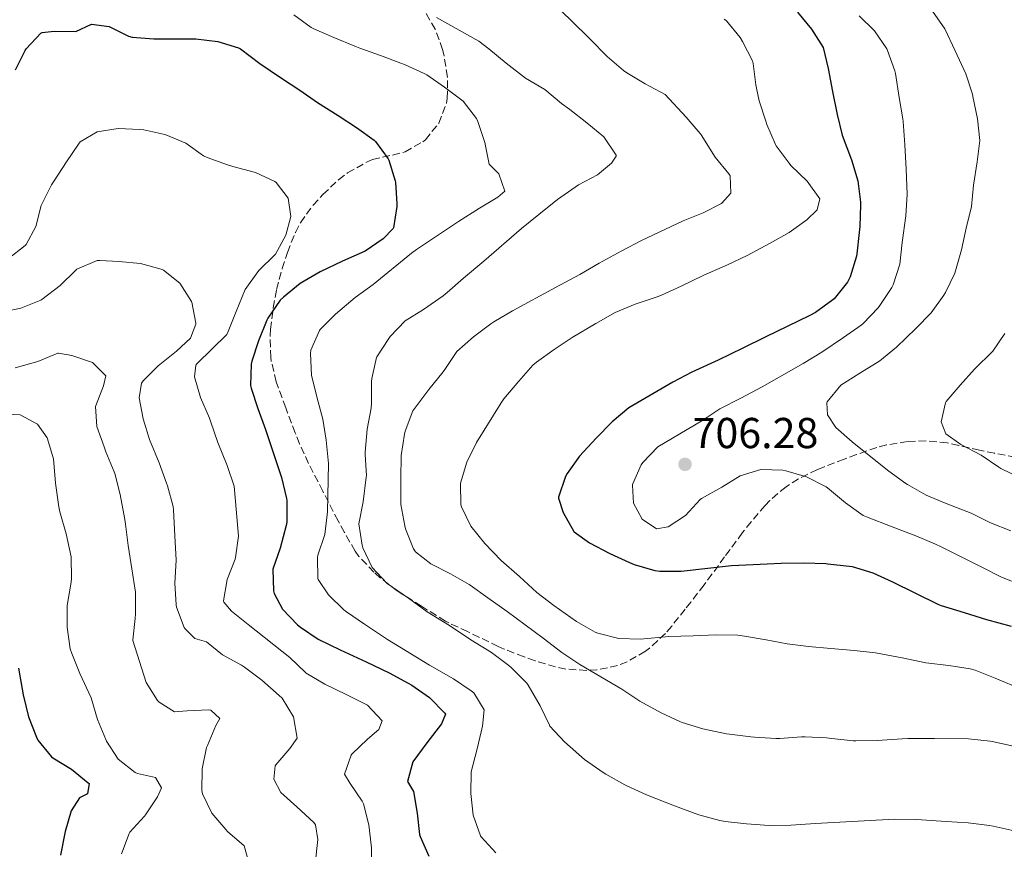
# Model space of a CAD drawing. Units: metres. Extents: x 631283 to 634737, y 4731993 to 4734372.
# Drawn here: x 631488 to 631716, y 4733344 to 4733536 of the extents above; entities that cross this region are included whole.
import ezdxf

# ---------------------------------------------------------------- set-up
doc = ezdxf.new("R2010")
doc.units = ezdxf.units.M
doc.header["$MEASUREMENT"] = 0
doc.linetypes.add('DGN Style 3', pattern=[2.435891, 1.739922, -0.695969])
for name, color, linetype, lineweight in [('Cota de punto acotado terreno', 7, 'Continuous', 0), ('Curva de nivel directora', 30, 'Continuous', 30), ('Curva de nivel intermedia', 30, 'Continuous', 0), ('Punto acotado terreno (símbolo)', 7, 'Continuous', 0), ('Zona arbolada', 92, 'DGN Style 3', 0)]:
    doc.layers.add(name, color=color, linetype=linetype, lineweight=lineweight)
doc.styles.add('Style-Arial', font='arial.ttf')

# ---------------------------------------------------------------- blocks, each defined once
blk = doc.blocks.new('5PATER')
at = {"layer": 'Punto acotado terreno (símbolo)', "linetype": 'Continuous', "lineweight": 0}
h = blk.add_hatch(color=51, dxfattribs=at)
edge = h.paths.add_edge_path()
edge.add_ellipse((0, 0), major_axis=(-0.11, -0.111), ratio=0.999422, start_angle=0, end_angle=360)

msp = doc.modelspace()

# ---------------------------------------------------------------- linework, layer by layer
at = {"layer": 'Curva de nivel directora', "color": 30, "linetype": 'Continuous', "lineweight": 30, "flags": 128}
for points, elevation in [([(631668.27, 4733538.2), (631671.52, 4733534.31), (631674.16, 4733530.07), (631675.38, 4733525.2), (631676.37, 4733519.86), (631677.43, 4733514.54), (631678.56, 4733509.75), (631680.78, 4733503.99), (631682.19, 4733499.16), (631682.83, 4733494.19), (631682.84, 4733493.59)], 700), ([(631487.06, 4733524.85), (631489.29, 4733529.31), (631489.53, 4733529.7), (631492.95, 4733533.37), (631493.27, 4733533.51), (631496.05, 4733533.83), (631501.07, 4733533.76), (631504.72, 4733535.47), (631508.8, 4733534.93), (631513.29, 4733532.69), (631514.13, 4733532.47), (631519.11, 4733532.01), (631523.48, 4733532.08), (631528.85, 4733532.07), (631533.93, 4733531.39), (631538.74, 4733530), (631539.23, 4733529.71), (631543.68, 4733526.35), (631548.47, 4733523.08), (631552.99, 4733520.16), (631557.08, 4733517.28), (631561.85, 4733514.26), (631566.1, 4733511.49), (631570.14, 4733508.56), (631570.46, 4733508.3), (631573.4, 4733504.26), (631573.55, 4733503.97), (631575.03, 4733499.19), (631575.09, 4733498.83), (631575.4, 4733493.84), (631575.39, 4733493.22), (631574.66, 4733488.28), (631574.58, 4733488.12), (631572.23, 4733485.72), (631568.12, 4733482.88), (631562.87, 4733480.57), (631557.64, 4733478.1), (631553.03, 4733475.39), (631549.16, 4733472.24), (631548.43, 4733471.47), (631545.56, 4733467.37), (631545.33, 4733466.9), (631543.37, 4733462.11), (631541.86, 4733457.34), (631541.7, 4733456.72), (631541.51, 4733451.71), (631541.65, 4733451.14), (631543.19, 4733446.38), (631544.99, 4733441.58), (631548.72, 4733430.42), (631549.86, 4733425.55), (631549.93, 4733425.1)], 675), ([(631682.84, 4733493.59), (631682.66, 4733488.6), (631682.56, 4733487.21), (631681.98, 4733482.25), (631681.89, 4733481.69), (631680.46, 4733476.92), (631679.85, 4733475.68), (631676.72, 4733471.78), (631676.47, 4733471.58), (631672.4, 4733468.65), (631671.07, 4733467.93), (631660.79, 4733462.95), (631655.61, 4733460.36), (631649.87, 4733457.61), (631643.78, 4733454.8), (631639.35, 4733452.48), (631629.17, 4733446.53), (631625.33, 4733443.32), (631621.62, 4733439.52), (631617.77, 4733435.36), (631614.89, 4733431.33), (631614.5, 4733430.65), (631612.85, 4733425.9), (631612.86, 4733425.62), (631613.99, 4733422.3), (631616.44, 4733417.94), (631616.51, 4733417.86), (631620.1, 4733415.29), (631624.78, 4733412.81), (631629.31, 4733410.73), (631630.42, 4733410.27), (631635.23, 4733408.89), (631636.32, 4733408.75), (631641.32, 4733408.73), (631652.98, 4733410.04), (631657.97, 4733410.31), (631664.44, 4733410.56), (631669.8, 4733410.63), (631674.8, 4733410.47), (631675.26, 4733410.45), (631680.23, 4733409.91), (631680.92, 4733409.79), (631685.73, 4733408.36), (631690.26, 4733406.26), (631700.75, 4733401.11), (631701.55, 4733400.76), (631706.89, 4733399.17), (631712.01, 4733397.53), (631717.74, 4733396.01)], 700), ([(631549.93, 4733425.1), (631549.93, 4733420.09), (631549.8, 4733419.33), (631548.43, 4733414.05), (631546.73, 4733409.18), (631546.82, 4733404.18), (631546.99, 4733403.56), (631548.92, 4733399.93), (631552.39, 4733396.32), (631553.09, 4733395.77), (631557.23, 4733392.96), (631562.29, 4733390.49), (631568.36, 4733387.71), (631573.65, 4733385.2), (631578.03, 4733382.79), (631578.87, 4733382.3), (631583.03, 4733379.45), (631586.57, 4733375.84), (631586.67, 4733375.58), (631585.75, 4733373.36), (631582.38, 4733369), (631579.1, 4733364.6), (631577.93, 4733359.97), (631579.32, 4733357.71), (631580.17, 4733352.68), (631580.71, 4733347.71), (631580.81, 4733347.3), (631582.85, 4733342.73)], 675), ([(631487.76, 4733386.29), (631488.61, 4733381.36), (631488.87, 4733380.09), (631490.11, 4733374.95), (631491.92, 4733370.3), (631492.27, 4733369.62), (631495.45, 4733365.75), (631495.75, 4733365.52), (631500.03, 4733362.89), (631503.92, 4733359.73), (631504.13, 4733359.51), (631503.79, 4733357.14), (631501.9, 4733356.2), (631500.01, 4733353.24), (631498.59, 4733348.45), (631497.52, 4733342.98)], 650)]:
    msp.add_lwpolyline(points, dxfattribs=dict(at, elevation=elevation))
at = {"layer": 'Curva de nivel intermedia', "color": 30, "linetype": 'Continuous', "lineweight": 0, "flags": 128}
for points, elevation in [([(631612.12, 4733539.87), (631615.72, 4733536.4), (631620.23, 4733531.98), (631624.14, 4733527.94), (631627.93, 4733524.68), (631628.68, 4733524.18), (631632.99, 4733521.65), (631637.56, 4733519.15)], 690), ([(631551.53, 4733537.62), (631555.6, 4733534.71), (631556.23, 4733534.39), (631560.81, 4733532.37), (631565.69, 4733530.35), (631566.83, 4733529.91), (631571.65, 4733528.22), (631576.32, 4733526.42), (631577.19, 4733526.07), (631581.76, 4733524.05), (631582.38, 4733523.69), (631586.48, 4733520.84), (631590.82, 4733517.6), (631593.85, 4733513.62), (631594.18, 4733512.93), (631595.85, 4733508.06), (631596.78, 4733503.04), (631599.05, 4733500.77), (631600.47, 4733496.72), (631598.82, 4733495.39), (631594.55, 4733492.79), (631589.75, 4733489.71), (631584.12, 4733486.02)], 680), ([(631584.59, 4733536.97), (631594.44, 4733531.51), (631596.74, 4733529.76), (631600.79, 4733526.43), (631605.24, 4733522.97), (631609.71, 4733520.31), (631613.55, 4733517.1), (631615.51, 4733515.68), (631619.47, 4733512.61), (631623.39, 4733509.31), (631626.26, 4733505.11), (631626.26, 4733504.88), (631625.14, 4733503.27), (631621.89, 4733500.57), (631617.48, 4733498.2)], 685), ([(631651.29, 4733536.63), (631651.8, 4733536.2), (631654.94, 4733532.32), (631655.52, 4733531.41), (631657.81, 4733526.95), (631657.98, 4733526.35), (631658.58, 4733521.39), (631658.72, 4733520.58), (631659.35, 4733517.72), (631660.9, 4733512.97), (631661.18, 4733512.21), (631663.13, 4733507.6), (631663.33, 4733507.23), (631666.3, 4733503.21), (631666.73, 4733502.73), (631670.49, 4733499.08), (631673.44, 4733494.96), (631672.84, 4733492.4), (631670.39, 4733490.09), (631666.34, 4733487.15), (631661.93, 4733484.73), (631656.61, 4733481.86), (631652.06, 4733479.68), (631646.58, 4733477.28), (631641.31, 4733474.76), (631636.75, 4733472.7), (631635.73, 4733472.28), (631630.64, 4733470.56), (631626.03, 4733468.62), (631621.51, 4733466.11), (631616.06, 4733462.89), (631611.9, 4733460.11), (631607.76, 4733457.18), (631606.96, 4733456.48), (631603.67, 4733452.72), (631600.2, 4733448.65), (631599.57, 4733447.73), (631593.86, 4733438.57), (631591.63, 4733433.95), (631590.2, 4733429.14), (631590.23, 4733424.13), (631590.37, 4733423.65), (631592.6, 4733419.17), (631595.78, 4733415.15), (631599.63, 4733411.23), (631603.81, 4733407.49), (631607.83, 4733403.8), (631611.81, 4733400.78), (631617.07, 4733397.09), (631621.41, 4733394.61), (631621.98, 4733394.35), (631626.83, 4733393.14), (631631.87, 4733393.01), (631632.67, 4733393.05), (631637.65, 4733393.54), (631638.33, 4733393.57), (631644.08, 4733393.75), (631649.39, 4733393.95), (631654.39, 4733393.87), (631655.99, 4733393.68), (631660.96, 4733392.82), (631665.87, 4733391.92), (631670.83, 4733391.25), (631675.94, 4733390.78), (631681.38, 4733390.37), (631686.35, 4733389.81), (631692.48, 4733388.69), (631697.98, 4733387.51), (631703.33, 4733386.88), (631708.28, 4733386.13), (631709.44, 4733385.81), (631714.08, 4733383.96), (631720.3, 4733381.29)], 695), ([(631682.54, 4733537.41), (631686.12, 4733533.88), (631688.94, 4733529.76), (631689.13, 4733529.37), (631690.83, 4733524.66), (631690.95, 4733524.03), (631691.77, 4733518.43), (631692.65, 4733513.51), (631692.73, 4733512.89), (631693.1, 4733507.49), (631693.41, 4733501.83), (631693.67, 4733496.04), (631693.38, 4733491.04), (631692.48, 4733484.86), (631691.93, 4733479.83), (631690.44, 4733475.06), (631690.13, 4733474.43), (631687.33, 4733470.29), (631686.9, 4733469.77), (631683.48, 4733466.12), (631683, 4733465.74), (631678.91, 4733462.86), (631673.92, 4733459.49), (631669.55, 4733456.8), (631664.51, 4733454), (631660.07, 4733451.43), (631655.15, 4733448.8), (631650.23, 4733446.3), (631646.05, 4733443.55), (631635.9, 4733437.51), (631632.43, 4733433.94), (631632.04, 4733433.39), (631630.02, 4733428.82), (631630, 4733428.69), (631630.24, 4733424.47), (631632.26, 4733420.79), (631635.57, 4733418.56), (631638.3, 4733419.02), (631642.31, 4733421.61), (631645.67, 4733425.33), (631646.04, 4733425.59), (631650.74, 4733428.17), (631655, 4733430.82), (631659.78, 4733432.31), (631664.83, 4733432.14), (631665.52, 4733432), (631670.31, 4733430.59), (631674.9, 4733428.24), (631675.18, 4733428.05), (631679.37, 4733424.55), (631683.45, 4733421.63), (631684.21, 4733421.28), (631690.18, 4733419.02), (631695.63, 4733416.92), (631700.23, 4733414.95), (631701.53, 4733414.35), (631706.02, 4733412.15), (631710.92, 4733409.65), (631715.54, 4733407.33), (631720.19, 4733405.5)], 705), ([(631699.5, 4733538.46), (631702.36, 4733534.35), (631704.81, 4733529.28), (631707.25, 4733523.97), (631708.77, 4733519.2), (631708.89, 4733518.71), (631709.96, 4733513.55), (631710.46, 4733508.51), (631709.87, 4733503.55), (631709.06, 4733498.16), (631708.53, 4733493.19), (631707.34, 4733488.22), (631706.27, 4733483.13), (631704.89, 4733478.33), (631704.69, 4733477.75), (631702.51, 4733473.25), (631702.14, 4733472.64), (631699.19, 4733468.6), (631695.66, 4733464.97), (631691.16, 4733460.61), (631687.29, 4733457.44), (631682.66, 4733454.62), (631678.27, 4733451.83), (631675.15, 4733447.92), (631675.07, 4733447.74), (631675.18, 4733444.91), (631677.16, 4733442.02), (631680.89, 4733438.68), (631689.06, 4733432.13), (631693.12, 4733429.22), (631693.72, 4733428.82), (631698.06, 4733426.33), (631702.71, 4733424.39), (631708.46, 4733422.13), (631712.95, 4733419.94), (631717.69, 4733418.06)], 710), ([(631637.56, 4733519.15), (631642.47, 4733513.93), (631645.67, 4733510.09), (631645.9, 4733509.78), (631649.15, 4733504.63), (631652.31, 4733500.75), (631652.63, 4733500.31), (631652.78, 4733496.3), (631650.65, 4733493.91), (631646.41, 4733491.74), (631641.77, 4733489.87), (631632.1, 4733485.36), (631627.36, 4733482.87), (631622.33, 4733480.09), (631617.81, 4733477.43), (631612.2, 4733474.47), (631602.2, 4733469.03), (631597.88, 4733466.51), (631597.17, 4733466.05), (631593.18, 4733463.01), (631589.29, 4733459.64), (631586.56, 4733455.45), (631586.16, 4733454.89), (631582.82, 4733450.8), (631579.81, 4733446.82), (631579.17, 4733445.86), (631577.35, 4733441.2), (631577.19, 4733440.5), (631576.42, 4733435.56), (631576.32, 4733430.09), (631576.37, 4733424.15), (631577.28, 4733419.24), (631577.46, 4733418.57), (631579.25, 4733413.91), (631579.76, 4733413.2), (631583.31, 4733410.46), (631587.85, 4733408.14), (631592.18, 4733405.65), (631592.44, 4733405.48), (631596.52, 4733402.59), (631600.96, 4733399.39), (631609.31, 4733393.21), (631613.67, 4733389.92), (631617.81, 4733387.11), (631622.65, 4733384.29), (631627.52, 4733381.37), (631631.73, 4733378.65), (631636.63, 4733375.92), (631641.16, 4733373.81), (631641.56, 4733373.66), (631646.34, 4733372.21), (631651.79, 4733371.05), (631652.48, 4733370.94), (631657.45, 4733370.35), (631658.27, 4733370.28), (631663.26, 4733370), (631664.17, 4733369.98), (631669.16, 4733370.33), (631670, 4733370.34), (631675, 4733370.09), (631676.21, 4733370), (631681.18, 4733369.45), (631681.73, 4733369.43), (631686.73, 4733369.52), (631692.52, 4733369.89), (631693.84, 4733369.93), (631699.95, 4733369.95), (631707.89, 4733369.86), (631712.87, 4733369.36), (631713.37, 4733369.28), (631718.26, 4733368.23)], 690), ([(631485.36, 4733481.12), (631489.35, 4733484.14), (631489.56, 4733484.38), (631491.76, 4733488.61), (631493.04, 4733493.45), (631493.17, 4733493.77), (631495.45, 4733498.22), (631496.02, 4733499.16), (631498.87, 4733503.54), (631501.69, 4733507.66), (631502.09, 4733508.2), (631505.98, 4733510.49), (631510.88, 4733511.28), (631515.87, 4733511.06), (631516.78, 4733510.94), (631521.67, 4733509.89), (631521.89, 4733509.83), (631526.54, 4733507.91), (631530.6, 4733504.97), (631531.47, 4733504.52), (631536.18, 4733502.85), (631537.44, 4733502.48), (631542.68, 4733501.1), (631547.18, 4733498.96), (631547.48, 4733498.76), (631550.28, 4733495.11), (631550.88, 4733490.86), (631549.73, 4733486.58), (631547.34, 4733482.19), (631547.12, 4733481.9), (631543.51, 4733478.44), (631543.21, 4733478.09), (631540.32, 4733473.99), (631538.2, 4733468.89), (631536.35, 4733464.22), (631536.04, 4733463.55), (631532.63, 4733460.27), (631529.11, 4733456.74), (631528.89, 4733456.47), (631528.55, 4733453.75), (631529.98, 4733448.96), (631532, 4733444.18), (631532.36, 4733443.25), (631533.93, 4733438.5)], 670), ([(631617.48, 4733498.2), (631616.72, 4733497.71), (631612.65, 4733494.8), (631608.35, 4733491.36), (631604.31, 4733488.08), (631595.57, 4733480.52), (631590.86, 4733476.61), (631587.12, 4733473.3), (631586.17, 4733472.51), (631581.62, 4733469.37), (631577.32, 4733466.72), (631573.91, 4733463.07), (631573.55, 4733462.6), (631570.83, 4733458.41), (631570.75, 4733458.22), (631569.62, 4733453.34), (631569.56, 4733452.64), (631569.57, 4733447.63), (631569.49, 4733446.52), (631568.59, 4733441.61), (631568.12, 4733436.31), (631568.11, 4733435.83), (631568.37, 4733430.83), (631568.35, 4733430.51), (631567.61, 4733424.81), (631566.62, 4733419.71), (631567.36, 4733414.78), (631567.58, 4733414.12), (631569.71, 4733409.6), (631573.18, 4733405.88), (631578.14, 4733402.44), (631582.49, 4733399.33), (631587.63, 4733396.12), (631592.6, 4733392.86), (631597.38, 4733389.86), (631601.39, 4733386.88), (631602.01, 4733386.37), (631605.53, 4733382.81), (631605.87, 4733382.33), (631608.63, 4733377.55), (631610.77, 4733373.03), (631610.9, 4733372.83), (631614.3, 4733369.16), (631618.9, 4733365.13), (631623.25, 4733362.09), (631623.85, 4733361.72), (631628.21, 4733359.27), (631628.71, 4733359.02), (631633.24, 4733356.92), (631639.79, 4733354.38), (631645.41, 4733352.28), (631650.24, 4733350.98), (631651.49, 4733350.77), (631656.46, 4733350.18), (631661.69, 4733349.81), (631666.69, 4733349.91), (631672.41, 4733350.26), (631690.74, 4733351.26), (631695.74, 4733351.21), (631696.94, 4733351.14), (631702.72, 4733350.71), (631707.75, 4733350.42), (631712.71, 4733349.79), (631713.58, 4733349.64), (631719.16, 4733348.45)], 685), ([(631584.12, 4733486.02), (631579.97, 4733483.22), (631578.85, 4733482.37), (631569.96, 4733475.1), (631565.8, 4733472.1), (631561.19, 4733468.26), (631557.69, 4733464.7), (631557.54, 4733464.5), (631555.53, 4733459.89), (631555.43, 4733459.14), (631555.68, 4733454.14), (631556.91, 4733449.15), (631558.27, 4733443.98), (631559.08, 4733439.04), (631559.6, 4733433.66), (631559.35, 4733422.46), (631558.72, 4733417.2), (631557.16, 4733412.45), (631557.04, 4733411.99), (631557.13, 4733406.99), (631557.2, 4733406.81), (631559.56, 4733403.27), (631563.12, 4733399.76), (631563.77, 4733399.29), (631567.91, 4733396.48), (631573.29, 4733392.87), (631582.97, 4733386.95), (631588.53, 4733383.82), (631592.65, 4733381.03), (631593.28, 4733380.51), (631595.69, 4733376.64), (631595.31, 4733372.83), (631594.07, 4733367.59), (631592.66, 4733362.25), (631592.55, 4733357.25), (631593.08, 4733352.17), (631594.8, 4733347.45), (631594.98, 4733347.16), (631598.35, 4733343.46)], 680), ([(631481.26, 4733468.21), (631488.32, 4733469.65), (631492.97, 4733471.48), (631493.22, 4733471.63), (631497.42, 4733474.89), (631500.95, 4733478.4), (631501.33, 4733478.7), (631505.97, 4733480.66), (631506.62, 4733480.69), (631511.04, 4733480.47), (631516.03, 4733480), (631520.83, 4733478.66), (631521.37, 4733478.42), (631525.15, 4733475.42), (631527.86, 4733471.22), (631527.93, 4733471.07), (631528.88, 4733466.15), (631528.87, 4733465.96), (631527.59, 4733462.68), (631524.35, 4733459.72), (631520.11, 4733456.33), (631516.64, 4733452.8), (631516.3, 4733452.26), (631515.73, 4733448.88), (631516.65, 4733444.03), (631518.14, 4733439.25), (631520.4, 4733433.83), (631522.07, 4733429.12), (631522.26, 4733428.53), (631523.62, 4733423.71), (631523.69, 4733422.96), (631523.97, 4733416.95), (631524.27, 4733411.25), (631524.03, 4733405.96), (631524.34, 4733400.97), (631524.42, 4733400.39), (631526.18, 4733395.72), (631526.4, 4733395.36), (631528.62, 4733393.13), (631531.36, 4733392.36), (631535.05, 4733389.36), (631539.43, 4733386.95), (631540.13, 4733386.5), (631544.12, 4733383.48), (631548.2, 4733379.93), (631548.83, 4733379.32), (631551.52, 4733374.98), (631552.32, 4733370.08), (631550.62, 4733367.65), (631547.4, 4733363.83)], 665), ([(631716.27, 4733463.8), (631713.47, 4733459.66), (631709.29, 4733455.55), (631705.9, 4733451.85), (631702.71, 4733448.01), (631702.52, 4733447.75), (631701.51, 4733443.35), (631702.62, 4733440.55), (631706.12, 4733438.07), (631710.79, 4733435.63), (631714.91, 4733432.8), (631715.36, 4733432.53), (631720.16, 4733430.22)], 715), ([(631486.97, 4733455.83), (631492.28, 4733457.29), (631496.89, 4733459.25), (631497.01, 4733459.26), (631500.17, 4733458.68), (631504.94, 4733457.08), (631508.03, 4733454.01), (631507.46, 4733451.68), (631505.59, 4733446.89), (631505.94, 4733442.24), (631507.59, 4733437.52), (631508.04, 4733436.34), (631509.98, 4733431.73), (631510.11, 4733431.36), (631511.34, 4733426.51), (631512.39, 4733420.73), (631512.56, 4733419.62), (631513.18, 4733414.66), (631514.91, 4733403.83), (631514.89, 4733398.83), (631514.83, 4733397.76), (631514.25, 4733392.79), (631514.29, 4733392.64), (631517.32, 4733382.94), (631519.99, 4733378.74), (631520.33, 4733378.38), (631523.95, 4733376.12), (631526.86, 4733376.36), (631531.86, 4733376.61), (631532.35, 4733376.57), (631534.43, 4733374.6), (631533.53, 4733372.95), (631531.54, 4733368.37), (631531.37, 4733367.89), (631530.34, 4733362.92), (631530.27, 4733357.92), (631530.43, 4733357.12), (631532.6, 4733352.71), (631535.79, 4733348.86), (631536.21, 4733348.4), (631540.09, 4733345.1), (631540.96, 4733341.82)], 660), ([(631483.17, 4733445.17), (631488.16, 4733444.93), (631492.16, 4733442.76), (631494.42, 4733439.58), (631495.88, 4733434.79), (631496.38, 4733429.15), (631497.15, 4733423.62), (631497.38, 4733422.5), (631498.8, 4733417.36), (631500, 4733412.04), (631500.08, 4733407.03), (631500.01, 4733406.19), (631499.03, 4733400.74), (631499.05, 4733395.74), (631499.78, 4733390.74), (631500.11, 4733389.66), (631502.01, 4733385.03), (631504.65, 4733379.4), (631506.1, 4733374.4), (631507.98, 4733369.77), (631508.17, 4733369.37), (631510.86, 4733365.16), (631514.84, 4733362.12), (631515.35, 4733361.83), (631519.48, 4733360.9), (631520.93, 4733358.51), (631519.96, 4733356.47), (631517.2, 4733352.3), (631516.95, 4733351.95), (631513.61, 4733348.24), (631513.39, 4733347.93), (631511.67, 4733343.22)], 655), ([(631533.93, 4733438.5), (631536.1, 4733433.18), (631537.72, 4733428.43), (631537.84, 4733427.58), (631538.77, 4733416.83), (631538.06, 4733411.89), (631537.97, 4733411.52), (631536.14, 4733406.79), (631535.25, 4733401.83), (631535.34, 4733401.56), (631537.12, 4733399.49), (631541, 4733396.34), (631550.66, 4733388.71), (631554.25, 4733385.23), (631554.42, 4733385.1), (631558.71, 4733382.52), (631563.68, 4733380.17), (631568.62, 4733377.69), (631572.03, 4733374.03), (631571.28, 4733372.08), (631568.61, 4733369.84), (631565.04, 4733366.36), (631564.83, 4733366.12), (631563.29, 4733361.7), (631564.59, 4733359.56), (631567.38, 4733355.42), (631567.74, 4733354.8), (631568.93, 4733349.96), (631569.53, 4733344.61), (631569.6, 4733339.61)], 670), ([(631547.4, 4733363.83), (631547.24, 4733363.6), (631546.96, 4733360.53), (631548.52, 4733357.45), (631552.25, 4733354.12), (631556.23, 4733350.48), (631556.62, 4733349.99), (631557.14, 4733346.61), (631556.52, 4733340.91)], 665)]:
    msp.add_lwpolyline(points, dxfattribs=dict(at, elevation=elevation))
at = {"layer": 'Zona arbolada', "color": 92, "linetype": 'DGN Style 3', "lineweight": 0}
for points in [[(631718.78, 4733435.11, 712.08), (631713.86, 4733436.05, 711.89), (631710.42, 4733436.75, 711.74), (631705.6, 4733437.85, 711.15), (631702.94, 4733438.43, 710.72), (631698.03, 4733438.93, 709.78), (631693.77, 4733438.74, 709.01), (631688.86, 4733437.99, 708.59), (631686.62, 4733437.38, 708.33), (631681.95, 4733435.75, 707.49), (631679.09, 4733434.69, 706.97), (631674.47, 4733432.92, 706.22), (631672.85, 4733432.27, 705.95), (631668.45, 4733430.11, 704.94), (631665.59, 4733428.29, 704.24), (631661.81, 4733425.11, 703.44), (631660.73, 4733423.96, 703.22), (631657.5, 4733420.18, 702.61), (631655.52, 4733417.65, 702.2), (631651.37, 4733412.04, 701.18), (631648.44, 4733408.03, 700.51), (631646.6, 4733405.53, 700.16), (631643.55, 4733401.58, 699.87), (631642.23, 4733399.91, 699.82), (631639.1, 4733396.02, 699.83), (631637.65, 4733394.28, 699.82), (631633.99, 4733390.92, 699.38), (631633, 4733390.18, 699.13), (631628.8, 4733387.73, 697.99), (631626.58, 4733386.88, 697.43), (631621.78, 4733385.85, 696.29), (631619.43, 4733385.74, 695.73), (631614.58, 4733386.05, 694.58), (631612.2, 4733386.55, 694.02), (631607.45, 4733387.99, 693.32), (631604.91, 4733388.89, 693), (631600.28, 4733390.68, 692.25), (631598.93, 4733391.28, 691.98), (631594.56, 4733393.39, 690.79), (631591.81, 4733394.72, 689.94), (631587.48, 4733396.73, 688.47), (631586.7, 4733397.15, 688.23), (631582.55, 4733399.73, 687.18), (631581.12, 4733400.64, 686.87), (631576.93, 4733403.26, 686.05), (631575.53, 4733404.14, 685.85), (631571.6, 4733407.19, 685.53), (631570.13, 4733408.51, 685.51), (631566.66, 4733412.13, 685.51), (631565.8, 4733413.37, 685.51), (631563.27, 4733417.7, 685.51), (631561.82, 4733420.42, 685.51), (631558.29, 4733427.26, 684.49), (631554.99, 4733433.68, 684.15), (631552.91, 4733438.23, 683.93), (631551.89, 4733440.76, 683.81), (631550.13, 4733445.42, 683.32), (631549.7, 4733446.57, 683.12), (631547.51, 4733452.6, 681.76), (631546.33, 4733457.37, 680.78), (631546.21, 4733458.22, 680.74), (631546.06, 4733463.22, 680.74), (631546.18, 4733464.76, 680.74), (631546.77, 4733469.72, 680.74), (631547.57, 4733473.98, 680.74), (631548.86, 4733478.81, 680.74), (631550.08, 4733482.58, 680.74), (631551.92, 4733487.22, 680.74), (631553.09, 4733489.46, 680.74), (631556.02, 4733493.51, 680.74), (631558.3, 4733495.98, 680.74), (631561.91, 4733499.4, 680.74), (631564, 4733501, 680.74), (631568.38, 4733503.46, 680.79), (631569.77, 4733504.06, 681.08), (631574.43, 4733505.13, 682.53), (631577.34, 4733505.87, 683.47), (631581.47, 4733508.21, 684.97), (631582.03, 4733508.67, 685.17), (631585.16, 4733512.49, 685.17), (631586.95, 4733517.18, 685.43), (631587.12, 4733518.24, 685.51), (631587.17, 4733523.2, 686.19), (631586.32, 4733528.4, 686.19), (631586.04, 4733529.54, 686.19), (631584.33, 4733534.28, 686.19), (631581.8, 4733538.59, 686.19)], [(631598.93, 4733391.28, 691.98), (631594.56, 4733393.39, 690.79), (631591.81, 4733394.72, 689.94), (631587.48, 4733396.73, 688.47), (631586.7, 4733397.15, 688.23), (631582.55, 4733399.73, 687.18), (631581.12, 4733400.64, 686.87), (631576.93, 4733403.26, 686.05), (631575.53, 4733404.14, 685.85), (631571.6, 4733407.19, 685.53), (631570.13, 4733408.51, 685.51), (631566.66, 4733412.13, 685.51), (631565.8, 4733413.37, 685.51), (631563.27, 4733417.7, 685.51), (631561.82, 4733420.42, 685.51), (631558.29, 4733427.26, 684.49), (631554.99, 4733433.68, 684.15), (631552.91, 4733438.23, 683.93), (631551.89, 4733440.76, 683.81), (631550.13, 4733445.42, 683.32), (631549.7, 4733446.57, 683.12), (631547.51, 4733452.6, 681.76), (631546.33, 4733457.37, 680.78), (631546.21, 4733458.22, 680.74), (631546.06, 4733463.22, 680.74), (631546.18, 4733464.76, 680.74), (631546.77, 4733469.72, 680.74), (631547.57, 4733473.98, 680.74), (631548.86, 4733478.81, 680.74), (631550.08, 4733482.58, 680.74), (631551.92, 4733487.22, 680.74), (631553.09, 4733489.46, 680.74), (631556.02, 4733493.51, 680.74), (631558.3, 4733495.98, 680.74), (631561.91, 4733499.4, 680.74), (631564, 4733501, 680.74), (631568.38, 4733503.46, 680.79), (631569.77, 4733504.06, 681.08), (631574.43, 4733505.13, 682.53), (631577.34, 4733505.87, 683.47), (631581.47, 4733508.21, 684.97), (631582.03, 4733508.67, 685.17), (631585.16, 4733512.49, 685.17), (631586.95, 4733517.18, 685.43), (631587.12, 4733518.24, 685.51), (631587.17, 4733523.2, 686.19), (631586.32, 4733528.4, 686.19), (631586.04, 4733529.54, 686.19), (631584.33, 4733534.28, 686.19), (631581.8, 4733538.59, 686.19)], [(631718.78, 4733435.11, 712.08), (631713.86, 4733436.05, 711.89), (631710.42, 4733436.75, 711.74), (631705.6, 4733437.85, 711.15), (631702.94, 4733438.43, 710.72), (631698.03, 4733438.93, 709.78), (631693.77, 4733438.74, 709.01), (631688.86, 4733437.99, 708.59), (631686.62, 4733437.38, 708.33), (631681.95, 4733435.75, 707.49), (631679.09, 4733434.69, 706.97), (631674.47, 4733432.92, 706.22), (631672.85, 4733432.27, 705.95), (631668.45, 4733430.11, 704.94), (631665.59, 4733428.29, 704.24), (631661.81, 4733425.11, 703.44), (631660.73, 4733423.96, 703.22), (631657.5, 4733420.18, 702.61), (631655.52, 4733417.65, 702.2), (631651.37, 4733412.04, 701.18), (631648.44, 4733408.03, 700.51), (631646.6, 4733405.53, 700.16), (631643.55, 4733401.58, 699.87), (631642.23, 4733399.91, 699.82), (631639.1, 4733396.02, 699.83), (631637.65, 4733394.28, 699.82), (631633.99, 4733390.92, 699.38), (631633, 4733390.18, 699.13), (631628.8, 4733387.73, 697.99), (631626.58, 4733386.88, 697.43), (631621.78, 4733385.85, 696.29), (631619.43, 4733385.74, 695.73), (631614.58, 4733386.05, 694.58), (631612.2, 4733386.55, 694.02), (631607.45, 4733387.99, 693.32), (631604.91, 4733388.89, 693), (631600.28, 4733390.68, 692.25), (631598.93, 4733391.28, 691.98)]]:
    msp.add_polyline3d(points, dxfattribs=at)

# ---------------------------------------------------------------- block references
at = {"layer": 'Punto acotado terreno (símbolo)', "color": 7, "linetype": 'Continuous', "lineweight": 0, "xscale": 10, "yscale": 10, "zscale": 10}
msp.add_blockref('5PATER', (631642.2, 4733433.48, 706.28), dxfattribs=at)

# ---------------------------------------------------------------- texts
at = {"layer": 'Cota de punto acotado terreno', "color": 7, "linetype": 'Continuous', "lineweight": 0, "style": 'Style-Arial'}
msp.add_text('706.28', height=7, dxfattribs=at).set_placement((631643.93, 4733437.23, 706.28))

doc.saveas('drawing.dxf')
